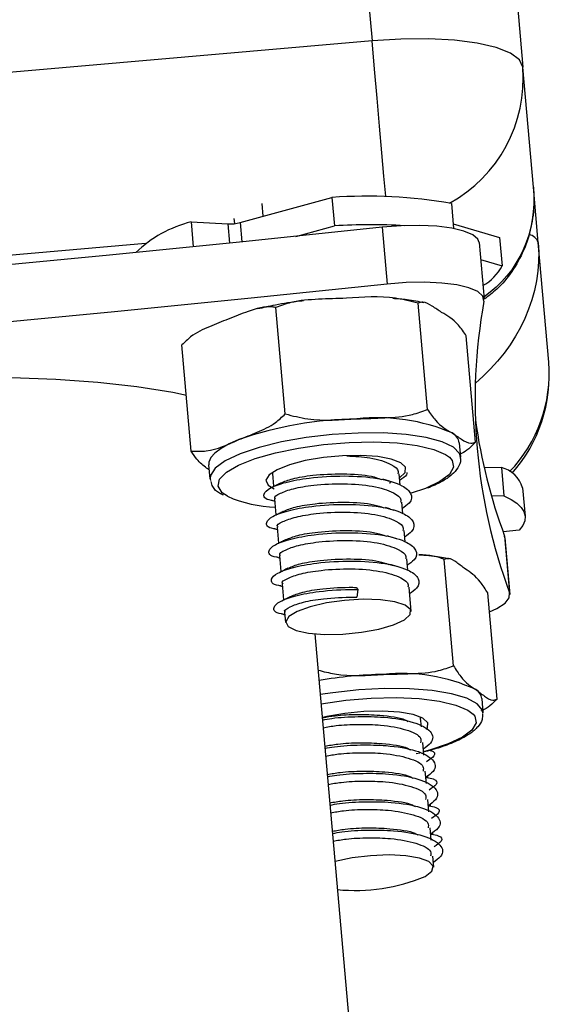
# Model space of a CAD drawing. Units: millimetres. Extents: x 12.2 to 24.7, y 0.2 to 15.4.
# Drawn here: x 20.4 to 20.4, y 10.8 to 10.8 of the extents above; entities that cross this region are included whole.
import ezdxf

# ---------------------------------------------------------------- set-up
doc = ezdxf.new("R2010")
doc.units = ezdxf.units.MM

# ---------------------------------------------------------------- blocks, each defined once
blk = doc.blocks.new('OPSHA_SK069')
at = {"color": 8, "linetype": 'Continuous', "lineweight": 25}
for p, q in [((25.99922532969244, 17.34333064840726), (26.18929119044073, 15.17086663530759)), ((26.17954034739263, 15.15847989605359), (26.1796547883106, 15.15717062042646)), ((26.1803609841419, 15.15856387899808), (26.18047542505987, 15.15725406692914)), ((26.16545934611089, 15.15642591999463), (26.17397041254766, 15.15717050121717))]:
    blk.add_line(p, q, dxfattribs=at)
at = {"color": 7, "linetype": 'Continuous', "lineweight": 25}
for p, q in [((26.00935096674688, 17.34232952879361), (26.19948596888311, 15.16907599256925)), ((26.18929119044073, 15.17086663530759), (26.15890760355718, 15.1682083873599)), ((26.20019645624883, 15.16095623062543), (26.19948596888311, 15.16907599256925)), ((26.20052261286504, 15.15722915218763), (26.20019645624883, 15.16095623062543)), ((26.1803609841419, 15.15856387899808), (26.18657607966192, 15.16026511476926)), ((26.18657607966192, 15.16026511476926), (26.18674440317876, 15.1583451895564)), ((26.18192405634649, 15.15899172113828), (26.18184776240118, 15.15986337946347)), ((26.19464750223882, 15.15985586927823), (26.19479532175787, 15.15816756771497)), ((26.17704601221807, 15.15861352966718), (26.17719383173711, 15.15692260549955)), ((26.17704601221807, 15.15861352966718), (26.17954034739263, 15.15847989605359)), ((26.17994947367437, 15.15884235189847), (26.17997999125249, 15.1584940223544)), ((26.18413133555181, 15.15763005302838), (26.18674440317876, 15.1583451895564)), ((26.18997878962286, 15.15824600742749), (26.19031495981939, 15.15440615700177)), ((26.19476766520269, 15.15848251865796), (26.19790859156377, 15.15755572603635)), ((26.19790859156377, 15.15755572603635), (26.19807691508062, 15.15563580082349)), ((26.19652433329351, 15.15721323774747), (26.19686002665289, 15.15337338732175)), ((26.20123310023077, 15.14910939024381), (26.20052261286504, 15.15722915218763)), ((26.14055414133794, 15.15424701260022), (26.16545934611089, 15.15642591999463)), ((26.19662494593389, 15.15606417940549), (26.19807691508062, 15.15563580082349)), ((26.1930300705982, 15.14591529653958), (26.19240016871221, 15.15311500118665)), ((26.18341417246587, 15.14561524675779), (26.18278427057989, 15.15281495140485)), ((26.19629115992315, 15.14369842098645), (26.19566125803716, 15.15089818523816)), ((26.17705984049566, 15.1430983810275), (26.17642993860967, 15.15029808567456)), ((26.19518489771612, 15.14365926073484), (26.19526882105596, 15.14269926832608)), ((26.17833394938238, 15.14121761606626), (26.17824954920538, 15.14217760847501)), ((26.18256635599859, 15.14160188721112), (26.18255014353521, 15.14160689400128)), ((26.1825673096729, 15.14158805893354), (26.18257398539312, 15.14168241308622)), ((26.18264360361822, 15.14071729467801), (26.1825673096729, 15.14158805893354)), ((26.19110174113042, 15.14156981991223), (26.19116945200689, 15.14079454229764)), ((26.19686050349004, 15.14201923893384), (26.19803924494512, 15.14198842333249)), ((26.19803924494512, 15.14198842333249), (26.19820709162481, 15.14006849811963)), ((26.17833394938238, 15.14121761606626), (26.17835254603155, 15.1411115794032)), ((26.19044132166631, 15.14094289825849), (26.1905452721668, 15.14098527716092)), ((26.19290323191412, 15.14057644890241), (26.19194097452886, 15.14024290131024)), ((26.19946594172247, 15.14062294052533), (26.19963378840215, 15.13870301531247)), ((26.18273420267828, 15.13968196199826), (26.18256921702154, 15.13973262594632)), ((26.18281192713506, 15.13879736946515), (26.1827179902149, 15.13986840532712)), ((26.19126958781011, 15.13964989469937), (26.19133729868658, 15.13887461708478)), ((26.19735641413457, 15.14009073065213), (26.19820709162481, 15.14006849811963)), ((26.18290204935796, 15.1377620367854), (26.18273754053838, 15.13781270073346)), ((26.18297977381475, 15.13687744425229), (26.18288583689458, 15.13794848011426)), ((26.1914374344898, 15.13772996948651), (26.19150514536626, 15.13695469187192)), ((26.19923658304937, 15.13774892376355), (26.19814605646856, 15.13762911842755)), ((26.19824666910894, 15.13735165880612), (26.19858236246831, 15.1335118083804)), ((26.19827194147832, 15.13723840998105), (26.19824666910894, 15.13735165880612)), ((26.19827194147832, 15.13723840998105), (26.1986076348377, 15.13339855955533)), ((26.18307037287481, 15.13584211157254), (26.18290538721807, 15.1358927755206)), ((26.18314762049444, 15.13495751903943), (26.18305416041143, 15.1360285549014)), ((26.19160575800665, 15.13581004427365), (26.19167346888311, 15.13503476665906)), ((26.19479341440923, 15.12857177542142), (26.19416351252325, 15.13577148006848)), ((26.1832382195545, 15.13392215655736), (26.18307323389776, 15.13397285030774)), ((26.18331546717413, 15.13303756402425), (26.18322200709112, 15.13410859988622)), ((26.18820161753423, 15.13387673781804), (26.18832797938116, 15.13373455093793)), ((26.18832797938116, 15.13373455093793), (26.18826026850469, 15.13320475505284)), ((26.19177360468633, 15.13389011906079), (26.19191713267095, 15.13224926279477)), ((26.19773883753545, 15.12630089806012), (26.19710893564947, 15.13350060270719)), ((26.18340606623418, 15.1320022313445), (26.18324108057745, 15.13205292509488)), ((26.18344945841558, 15.13150843666486), (26.18338985377081, 15.13218867467336)), ((26.18542451792486, 15.13073128150396), (26.19395656519659, 15.03321361230306)), ((26.19669885569341, 15.12635487006597), (26.19678277903326, 15.12539490745954)), ((26.19252700739629, 15.12511539147786), (26.19254894190557, 15.12502449439458)), ((26.19254894190557, 15.12502449439458), (26.1925999634815, 15.12444591210775)), ((26.19678516321905, 15.12534224675588), (26.19678277903326, 15.12539490745954)), ((26.19269437723882, 15.12336677001409), (26.19276781016119, 15.12252598689489)), ((26.19252223902471, 15.12265994833402), (26.19227619105108, 15.12260842011861)), ((26.19286222391851, 15.12144684480123), (26.19293565684087, 15.12060606168203)), ((26.19289178782232, 15.12110849903516), (26.19308586054571, 15.12104880498342)), ((26.1930300705982, 15.11952691958837), (26.19310350352056, 15.11868613646917)), ((26.19305963450201, 15.1191885738223), (26.1932537072254, 15.11912884996823)), ((26.19319791727789, 15.11760699437551), (26.19327182703741, 15.11676621125631)), ((26.19322748118169, 15.11726864860944), (26.19342155390508, 15.11720892475537)), ((26.19336624079473, 15.11568706916265), (26.19343109064825, 15.1149448721259))]:
    blk.add_line(p, q, dxfattribs=at)
at = {"color": 7, "linetype": 'Continuous', "lineweight": 25, "flags": 128}
for points in [[(26.19948596888311, 15.16907599256925), (26.19924945765264, 15.16957857893399), (26.19863862925298, 15.17002841518811), (26.1976778023792, 15.17040815637998), (26.19640369349248, 15.17070319937162), (26.19486493998296, 15.17090215967588), (26.19312114649541, 15.17099752710752), (26.19123907023199, 15.17098554657392), (26.18929119044073, 15.17086663530759)], [(26.18997878962286, 15.15824600742749), (26.18076677256353, 15.15728380964688), (26.17154235773809, 15.15636506365232), (26.16230745249517, 15.15549012707166), (26.15306587153204, 15.15465923832349), (26.14382047587164, 15.15387269543103), (26.13457460337408, 15.15313079641751), (26.12533016138799, 15.15243372009687), (26.11609096461065, 15.15178170488767)], [(26.19652433329351, 15.15721323774747), (26.19644374781377, 15.1574347882121), (26.19609899454839, 15.15773823545865), (26.19550008707769, 15.15799370096616), (26.19467468195684, 15.15818956182889), (26.19366044932134, 15.15831687735013), (26.19250364237554, 15.1583696870654), (26.19125766688116, 15.1583457259982), (26.18997878962286, 15.15824600742749)], [(26.19031495981939, 15.15440615700177), (26.18110294276006, 15.15344395922116), (26.17187805109747, 15.1525252132266), (26.1626436226917, 15.15165027664594), (26.15340204172857, 15.15081938789777), (26.14415664606817, 15.15003284500531), (26.13491029673345, 15.14929094599179), (26.12566633158453, 15.14859386967115), (26.11642713480718, 15.14794185446195)], [(26.19685478144415, 15.15325745628766), (26.19677991801031, 15.15359493778638), (26.19643516474493, 15.15389838503293), (26.19583625727422, 15.15415385054044), (26.19501085215337, 15.15434971140317), (26.19399661951788, 15.15447696731977), (26.19283981257207, 15.15452983663968), (26.19159336024053, 15.15450587557248), (26.19031495981939, 15.15440615700177)], [(26.17672939234502, 15.14687260673932), (26.17581291132696, 15.14705791757993), (26.17338724070318, 15.14745101021222), (26.17073936396368, 15.14775189445905), (26.16789932184942, 15.1479572324603), (26.16490096979864, 15.14806446121625), (26.16177959376104, 15.14807232902936), (26.15857095652349, 15.14798083589963), (26.15531368189581, 15.14779099510602), (26.15204544001348, 15.14750507162503), (26.14880437784917, 15.14712634371213), (26.14562864237554, 15.14665934132032), (26.14255590372808, 15.14610948847226), (26.13962192469366, 15.14548322246961), (26.1368605607105, 15.1447879342883), (26.13430519037969, 15.14403173016004), (26.13198490076788, 15.14322349117688), (26.13124437266119, 15.14293434904508)], [(26.18027896815069, 15.14387681768827), (26.17961568766363, 15.14358409927777), (26.17907400065191, 15.14328005598477), (26.17866296702154, 15.14296975420407), (26.17838973932989, 15.14265861795835), (26.17825908594854, 15.14235189245633), (26.17824954920538, 15.14217760847501)], [(26.17903490000494, 15.14127662466458), (26.17944688730962, 15.14167824076108), (26.1802594178272, 15.14215340898923), (26.18137903147466, 15.14259704636029), (26.18275470667608, 15.1429882912486), (26.18432159357793, 15.14330902384214), (26.18600625925787, 15.14354410456113), (26.18773002558477, 15.14368262575559), (26.18941230707891, 15.14371809051923), (26.19097442560918, 15.143648829922), (26.19234342509039, 15.14347806261472), (26.19345540934331, 15.14321383522443), (26.19425792628057, 15.14286842630796), (26.1945211403919, 15.14267894314222)], [(26.19112653666265, 15.14128413484983), (26.19113750391729, 15.14129140661649), (26.19151563578374, 15.14165374325208), (26.19154663019903, 15.14200314567975), (26.19122905665166, 15.14231356666974), (26.19058628016241, 15.14256211803846), (26.18966598444707, 15.14273026274137), (26.18853635721929, 15.14280554340772), (26.18728084498174, 15.14278247641019), (26.18599338465459, 15.14266261146955), (26.18476838999517, 15.14245500849179), (26.183697890575, 15.14217492626599), (26.18286008768804, 15.14184322641782), (26.18231792383916, 15.14148446606092), (26.18211145334966, 15.14112522886685), (26.1822559350086, 15.14079221771649), (26.18265886240728, 15.14054330871991)], [(26.19820709162481, 15.14006849811963), (26.19869441920049, 15.13982799337796), (26.19908351832159, 15.1395685939639), (26.19937105112798, 15.13929256485395), (26.19955558710821, 15.13900229023389), (26.19963426523931, 15.13870015428952), (26.19960708552129, 15.13838877962522), (26.19947404795415, 15.13807078884534), (26.19923658304937, 15.13774892376355)], [(26.18365592890508, 15.13190424130849), (26.18344850474126, 15.13155227588109), (26.18361778193243, 15.1312293379157), (26.18414850168951, 15.13096409724645), (26.18499298029668, 15.13078015731267), (26.18607635432012, 15.13069381998471), (26.18730277949102, 15.13071277426175), (26.18856306010015, 15.13083535121373), (26.18974513941534, 15.13105064319066), (26.19074363642461, 15.13133954690389), (26.19147033625372, 15.13167634294919), (26.19186086588628, 15.13203113959722), (26.19187993937261, 15.13237240599088), (26.19152612620123, 15.13266983316831), (26.19083089762456, 15.13289695666722), (26.18985576563604, 15.13303363011769), (26.1886879914356, 15.13306769417218), (26.18743057184942, 15.13299610899381), (26.18619604044683, 15.13282525227956), (26.18509311609991, 15.13257032321386), (26.1842205041004, 15.13225394175939), (26.18365592890508, 15.13190424130849)], [(26.19722099238165, 15.13221740411214), (26.19773502283819, 15.13245212720327), (26.19828004771001, 15.132807728514), (26.19856710367925, 15.13316642926625), (26.19858236246831, 15.1335118083804)], [(26.18583793574102, 15.1260050802081), (26.18750352793462, 15.12623792575292), (26.18922729426153, 15.12637740062169), (26.19091052942998, 15.12641387866429), (26.19247407847173, 15.1263456015437), (26.19384546213873, 15.12617578791074), (26.19495983057745, 15.12591239498548), (26.19576568537481, 15.12556770132474), (26.19611329966314, 15.12529968903951)], [(26.19296903544195, 15.12426200197629), (26.19303769999273, 15.1243645219653), (26.19305438929327, 15.1247127621024), (26.19272251063116, 15.12502103732518), (26.19206685953863, 15.12526651905469), (26.19113607340581, 15.12543096826963), (26.18999929362066, 15.12550219582013), (26.18874092036016, 15.12547492669515), (26.18745393687017, 15.12535118745259), (26.18623371058233, 15.12514012740544), (26.18595857554205, 15.12507751272611)], [(26.1928703301502, 15.11430546329908), (26.19332857065923, 15.11465927647046), (26.19341964655645, 15.11500551985196), (26.19313545161016, 15.11531346724919), (26.19250125818975, 15.11555576013021), (26.19157333307989, 15.11571085141591), (26.1904346459461, 15.11576497243337), (26.18918580942876, 15.11571332500867), (26.18793792658575, 15.11556046889714), (26.18680210047491, 15.1153199939578), (26.18677349024541, 15.11531239436559)]]:
    blk.add_lwpolyline(points, dxfattribs=at)
at = {"color": 8, "linetype": 'Continuous', "lineweight": 25, "flags": 128}
for points in [[(26.19021387034185, 15.16032364653043), (26.1902110093189, 15.16035428331784), (26.19009323054082, 15.16170164631299), (26.18995351725347, 15.16329893158368), (26.18979711466558, 15.16508468674115), (26.18963069849737, 15.16699036644391), (26.18945951395757, 15.16894271658353), (26.18929119044073, 15.17086663530759)], [(26.19526357584722, 15.14274337576322), (26.19519920283086, 15.14293697164945), (26.19478673868902, 15.14336689995221), (26.19402522974737, 15.14373531626157), (26.19294757776983, 15.14402600811414), (26.19160146647222, 15.14422639892987), (26.19004602366216, 15.1443276076167), (26.18834848337896, 15.14432528303556), (26.18658323221929, 15.14421954439572), (26.18482751780279, 15.14401498125486), (26.18315811091192, 15.14372053430967), (26.18164796763189, 15.14334907816342), (26.18036289149053, 15.14291688488416), (26.17935962610967, 15.14244272993497), (26.17868108683355, 15.14194747494153), (26.17835779124029, 15.14145263718061), (26.17833394938238, 15.14121761606626)], [(26.1945211403919, 15.14267894314222), (26.19471425944097, 15.14245804832868), (26.19480199747808, 15.14200189398221), (26.19451780253179, 15.14152124212674), (26.19387502604253, 15.14103856371335), (26.19290323191412, 15.14057644890241)], [(26.17950839930303, 15.14004257009915), (26.17915553980596, 15.14028671072415), (26.17888183527715, 15.1407225994914), (26.1789805405689, 15.14119377420835), (26.17903490000494, 15.14127662466458)], [(26.19678277903326, 15.12539490745954), (26.19674606257207, 15.12555816458158), (26.19639224940069, 15.12599637792997), (26.19568509989507, 15.1263759403079), (26.19465608530767, 15.1266802518218), (26.19335002833135, 15.12689599083356), (26.1918241494251, 15.12701373980931), (26.19014472895391, 15.12702837274961), (26.18838519984014, 15.12693926380567), (26.18662280970342, 15.12675025747708), (26.18578405314214, 15.12662392543248)], [(26.19611329966314, 15.12529968903951), (26.19622535639532, 15.12515785978727), (26.19631690912969, 15.12470200346402), (26.19603605204351, 15.12422147081784), (26.19539661341436, 15.12373873279981), (26.19442768030889, 15.12327634976796), (26.19317502909429, 15.12285592840604), (26.19274921351202, 15.12274011658124)]]:
    blk.add_lwpolyline(points, dxfattribs=at)
at = {"color": 8, "linetype": 'Continuous', "lineweight": 25}
for centre, radius, start, end in [((26.18988592950622, 15.16832700613318), 0.009629212674951924, 298.7295873056585, 4.461128222914554), ((26.19973159136056, 15.15693231763694), 0.0008448821056207916, 20.56883903860045, 76.69070990366843), ((26.19176449282453, 15.1483261176169), 0.009500949544637486, 315.8896249037491, 4.72891769908753)]:
    blk.add_arc(centre, radius, start, end, dxfattribs=at)
at = {"color": 7, "linetype": 'Continuous', "lineweight": 25}
for centre, radius, start, end in [((26.18899109386724, 15.12809598337677), 0.03225965449511776, 79.90155437658989, 94.29327890481832), ((26.17909499389602, 15.15052598718708), 0.008343061145520329, 104.2167694338685, 133.8991132787054), ((26.17967428169426, 15.16122256596114), 0.002745938203899569, 267.204264776185, 284.4822079080705), ((26.18919361614384, 15.11864184210677), 0.03977881902263752, 86.7140970433551, 93.52997864672767), ((26.19532440717298, 15.15702266740178), 0.003082158121937951, 298.1494757756496, 333.258492920383), ((26.23388591873221, 15.14654897630876), 0.03763387878572276, 169.7317831696229, 200.2685662724012), ((26.19127109955947, 15.14823781654437), 0.01000000000000112, 318.4540252604252, 4.999999996289915), ((26.18864460231556, 15.11978831143884), 0.02549980329888542, 90.85502413434392, 109.1514688455937), ((26.18964159495512, 15.13243190197377), 0.01292697753525689, 66.95064709004863, 96.11711029849862), ((26.23400083377341, 15.15051539032552), 0.03810044774475992, 188.0303793009049, 200.2123635947505), ((26.19428151255774, 15.14351481227882), 0.0009148607010455525, 9.084515180139379, 62.57995767744672), ((26.19757450740248, 15.14007478294175), 0.001969263956123793, 16.16214482590774, 76.34968523907612), ((26.18300455718339, 15.14790675438931), 0.008606306668516077, 246.0316411799263, 268.4221529823637), ((26.19075532898127, 15.09679219046043), 0.031203904859483, 91.27537060905588, 99.32331247264261), ((26.19132049397116, 15.11619021036327), 0.01186521265391802, 65.1443081942708, 96.09437906856253), ((26.19587619610424, 15.12624790084206), 0.000829584966861305, 7.408520032746871, 58.64600039033132), ((26.18818086541718, 15.1255029791611), 0.01213982870418821, 264.1260685330474, 292.7236965021425)]:
    blk.add_arc(centre, radius, start, end, dxfattribs=at)
at = {"color": 8, "linetype": 'Continuous', "lineweight": 25, "extrusion": (0, 0, -1)}
for centre, major_axis, ratio, start_param, end_param in [((26.1901065316007, 15.16154888921315), (-0.008664871435652456, 0.006110400901582579), 0.8571928498367408, 2.514836323802128, 3.44019747105687), ((26.19068881558009, 15.15489335287899), (0.007472172587311436, 0.007522209316411136), 0.857192849836644, 0.6267563297877154, 1.681710100796513)]:
    blk.add_ellipse(centre, major_axis=major_axis, ratio=ratio, start_param=start_param, end_param=end_param, dxfattribs=at)
at = {"color": 7, "linetype": 'Continuous', "lineweight": 25}
for points, knots in [([(26.20019645624883, 15.16095623062543), (26.20021561158605, 15.16060528741278), (26.20026553837046, 15.15969058327588), (26.20008118216641, 15.15822894119552), (26.19958029253498, 15.1566494457999), (26.19878116606846, 15.15523388249053), (26.19786310584199, 15.15411602005602), (26.19715238669154, 15.15359072384095), (26.19686002665289, 15.15337463901929)], [0, 0, 0, 0, 0.1166400286012745, 0.304012480720593, 0.4928958806395672, 0.6811568511543994, 0.8688413071136336, 1, 1, 1, 1]), ([(26.19240016871221, 15.15311500118665), (26.19189349863258, 15.15324167476106), (26.19029368662736, 15.15364164687949), (26.18866388894016, 15.15352480788366), (26.18755025797613, 15.15344497250013)], [0, 0, 0, 0, 0.3167060113816846, 1, 1, 1, 1]), ([(26.18278427057989, 15.15281495140485), (26.18270577936268, 15.15283005418101), (26.18209635828966, 15.15294731507461), (26.18099396465472, 15.15260546076721), (26.18000881865841, 15.15221318307036), (26.17956514292486, 15.15203651474408)], [0, 0, 0, 0, 0.07515003956470148, 0.5834795203568234, 1, 1, 1, 1]), ([(26.18155450754888, 15.15274163769178), (26.1819467307006, 15.15283061014603), (26.1828585938721, 15.15303745847692), (26.18392297475215, 15.15321441933625), (26.1845725163213, 15.15327953905503), (26.18464059763677, 15.15328636454038)], [0, 0, 0, 0, 0.40322881625632, 0.9374497799046669, 1, 1, 1, 1]), ([(26.18755025797613, 15.15344497250013), (26.18692433011087, 15.15342490758272), (26.18566991138063, 15.15338469558779), (26.18403608186885, 15.15328255800719), (26.18311937857574, 15.15294012898735), (26.18278427057989, 15.15281495140485)], [0, 0, 0, 0, 0.3872004486816492, 0.7759863742784393, 1, 1, 1, 1]), ([(26.19069118433721, 15.15344622419767), (26.19101868184875, 15.15342172256501), (26.19178503817706, 15.15336438783575), (26.19242753616449, 15.15323237947101), (26.19279546671636, 15.15315678404264)], [0, 0, 0, 0, 0.4273436498074975, 1, 1, 1, 1]), ([(26.19398899012334, 15.15248658941678), (26.19377666943105, 15.15263038993967), (26.1933512171919, 15.15291854015973), (26.19280002865811, 15.15324522299457), (26.19250720551931, 15.15314985970795), (26.19240016871221, 15.15311500118665)], [0, 0, 0, 0, 0.387274505836884, 0.7760280117612819, 1, 1, 1, 1]), ([(26.19566125803716, 15.15089818523816), (26.19548113543091, 15.15115421915348), (26.19491242127437, 15.15196261358247), (26.19436383124334, 15.1522738960422), (26.19398899012334, 15.15248658941678)], [0, 0, 0, 0, 0.3167190500238891, 1, 1, 1, 1]), ([(26.17956514292486, 15.15203651474408), (26.17913908959885, 15.15186748916418), (26.17828496942379, 15.15152863919243), (26.17720611462131, 15.15103971286877), (26.17662394057801, 15.15048345230994), (26.17642993860967, 15.15029808567456)], [0, 0, 0, 0, 0.3989035925743503, 0.7996923980677314, 1, 1, 1, 1]), ([(26.18027896815069, 15.14387681768827), (26.18069268830654, 15.14404122362126), (26.18152171426222, 15.14437066559836), (26.18260007066523, 15.14485042764377), (26.18319626980077, 15.14541053510689), (26.18341417246587, 15.14561524675779)], [0, 0, 0, 0, 0.3872890784946957, 0.7760625014792762, 1, 1, 1, 1]), ([(26.18341417246587, 15.14561524675779), (26.1839208425455, 15.14548857318337), (26.18552065455255, 15.14508860106449), (26.18715045223975, 15.14520544006078), (26.18826408320196, 15.14528527544431)], [0, 0, 0, 0, 0.3167060113816846, 1, 1, 1, 1]), ([(26.18826408320196, 15.14528527544431), (26.18889016461721, 15.14530533768007), (26.19014456847539, 15.14534553396348), (26.19177848576432, 15.14544766904569), (26.19269496972187, 15.14579009337345), (26.1930300705982, 15.14591529653958)], [0, 0, 0, 0, 0.3872924273753413, 0.775971151420064, 1, 1, 1, 1]), ([(26.1930300705982, 15.14591529653958), (26.19321018222867, 15.14565923790056), (26.1937788715269, 15.14485075146982), (26.19432776434509, 15.14453953936359), (26.19470281534917, 15.14432689236097)], [0, 0, 0, 0, 0.3167135889809213, 1, 1, 1, 1]), ([(26.19470281534917, 15.14432689236097), (26.19491494759963, 15.14418309288081), (26.19534006531389, 15.14389491554417), (26.19589127901158, 15.14356819201717), (26.19618412347258, 15.14366356249153), (26.19629115992315, 15.14369842098645)], [0, 0, 0, 0, 0.3872369076034196, 0.7760313207233425, 1, 1, 1, 1]), ([(26.17705984049566, 15.1430983810275), (26.17739888065547, 15.14308565035677), (26.17846940574886, 15.14304545304608), (26.17954441750329, 15.14353934414399), (26.18027896815069, 15.14387681768827)], [0, 0, 0, 0, 0.3167045408941234, 1, 1, 1, 1]), ([(26.19629115992315, 15.14369842098645), (26.19598239938126, 15.14339687717225), (26.19563749649309, 15.1430600357759), (26.19526019762192, 15.14289776844922), (26.19522066050298, 15.14288076446942)], [0, 0, 0, 0, 0.8952100822033697, 0.9999999999999999, 0.9999999999999999, 0.9999999999999999, 0.9999999999999999]), ([(26.17828054362066, 15.14182433174543), (26.1782180176789, 15.14186743053702), (26.17794184030858, 15.14205779809495), (26.17753417562848, 15.14237468552179), (26.17718683553461, 15.14290462405793), (26.17705984049566, 15.1430983810275)], [0, 0, 0, 0, 0.1565831776942094, 0.6916286017204232, 1, 1, 1, 1]), ([(26.18758315974004, 15.1427755622714), (26.18812493319923, 15.14274578336122), (26.189353270148, 15.14267826706796), (26.19055060065797, 15.14225601064814), (26.19111329380134, 15.14186016542331), (26.19105106345081, 15.14162027873513), (26.19103689127691, 15.1415656475871)], [0, 0, 0, 0, 0.2842904189956373, 0.644558015605142, 0.9190525997061662, 1, 1, 1, 1]), ([(26.19522399836309, 15.14277121113233), (26.19524531359197, 15.14268514133178), (26.19531354978348, 15.14240960706516), (26.19510285407445, 15.14194443386683), (26.19467964506397, 15.1414663359848), (26.19401891817428, 15.14101341493702), (26.19336622510959, 15.14073062285311), (26.19304532938726, 15.14059158848218)], [0, 0, 0, 0, 0.09134703874198402, 0.2924282286484112, 0.5015162124281122, 0.7549210756829636, 1, 1, 1, 1]), ([(26.18312234812505, 15.14094963358335), (26.18336273299896, 15.14104708566961), (26.18388082379637, 15.14125711980628), (26.18537576529447, 15.14150625982634), (26.18729579513742, 15.1415969489), (26.18905487501901, 15.14149433906337), (26.18969809524891, 15.14126174728395), (26.18990535670049, 15.14118680046491)], [0, 0, 0, 0, 0.1742947545138107, 0.3756497133736448, 0.6298507446912948, 0.8807287627400082, 1, 1, 1, 1]), ([(26.19164533549078, 15.14166250513486), (26.19164552420001, 15.1416082416055), (26.19164615313379, 15.14142739120248), (26.19134918353042, 15.14124533110149), (26.19114131861456, 15.14111789749555)], [0, 0, 0, 0, 0.3000464931376674, 1, 1, 1, 1]), ([(26.17923135691412, 15.140111055836), (26.17914054652751, 15.14015411181995), (26.17882799008397, 15.1403023043969), (26.17852334242447, 15.14059771351427), (26.17843009389902, 15.14092186811482), (26.17839546137579, 15.14104225920133)], [0, 0, 0, 0, 0.2047251128566519, 0.704634741293649, 1, 1, 1, 1]), ([(26.18260259562261, 15.1397431163638), (26.18256199512793, 15.13974847286286), (26.18201007446181, 15.13982128878766), (26.18188234263393, 15.14016888314578), (26.18228526612724, 15.14059509430595), (26.18339380090323, 15.14100931441649), (26.18512992858372, 15.14132842221503), (26.18741832735681, 15.14146903286488), (26.18976764121466, 15.14130133263794), (26.19135268604181, 15.14082933315481), (26.19199746939115, 15.14023544924581), (26.19197882224502, 15.13966617133215), (26.19149027663765, 15.13932459854792), (26.19130916529424, 15.13919797228269)], [0, 0, 0, 0, 0.009247268861140478, 0.1257068074293323, 0.2202733312030305, 0.3110532098380502, 0.4047503579871679, 0.5230436441340148, 0.6397856817025932, 0.7589272919599384, 0.8497169347999273, 0.9442877647427124, 1, 1, 1, 1]), ([(26.18256206446416, 15.14067527340345), (26.18264977993671, 15.14072043717684), (26.18282512408145, 15.14081072003106), (26.18300645511876, 15.14090382126565), (26.18309707575567, 15.14095034883908)], [0, 0, 0, 0, 0.5002475154155647, 1, 1, 1, 1]), ([(26.18276042872198, 15.1398743657916), (26.18274533294529, 15.13988572951772), (26.18260527254019, 15.13999116350593), (26.18302916791903, 15.14024449524382), (26.18390983507301, 15.14057502864185), (26.18542368692137, 15.1408333564315), (26.1873789583707, 15.1409328891788), (26.18941562580871, 15.1407702790913), (26.19072254237757, 15.14034013040887), (26.19128092218592, 15.13994013630432), (26.19121886503048, 15.13970031644627), (26.1912047379566, 15.13964572237424)], [0, 0, 0, 0, 0.01498789500428699, 0.1390594516199286, 0.2581757332248318, 0.3811147978147902, 0.5362842353201193, 0.6894660377293663, 0.8457920260531089, 0.9648951454816528, 1, 1, 1, 1]), ([(26.18999547892339, 15.14121707962445), (26.19009540055517, 15.14118620192326), (26.19029533833158, 15.14112441731427), (26.19049975775955, 15.14106146945338), (26.19060201578863, 15.1410299806445)], [0, 0, 0, 0, 0.4997636395125687, 1, 1, 1, 1]), ([(26.18329019480474, 15.13902970837049), (26.18353075833615, 15.13912716373503), (26.18404917955117, 15.13933718280273), (26.18554389358464, 15.13958621120233), (26.18746394229051, 15.1396770631965), (26.18922251793551, 15.13957438747198), (26.1898662390678, 15.13934182064136), (26.19007368021734, 15.13926687525205)], [0, 0, 0, 0, 0.1743274799597052, 0.3756806511752865, 0.6298229864604449, 0.8807092978418533, 1, 1, 1, 1]), ([(26.1827704423023, 15.13782319115094), (26.18272984182217, 15.13782854773959), (26.18217787176685, 15.13790137142283), (26.18205019407937, 15.13824891873278), (26.18245311386012, 15.13867519376996), (26.18356169709035, 15.13908933644748), (26.18529805205903, 15.13940846280971), (26.18758630182232, 15.13954911198257), (26.18993549667097, 15.13938140416408), (26.19152052559652, 15.13890940525712), (26.19216533242538, 15.13831553375135), (26.19214661601758, 15.13774619045867), (26.19165812376117, 15.13740466859522), (26.19147701197393, 15.13727804706983)], [0, 0, 0, 0, 0.009247108582256908, 0.1257159259312449, 0.2202808106245745, 0.3110585061430577, 0.4047740218291097, 0.5230420247169388, 0.6397820388466265, 0.7589215840743325, 0.8497096532969849, 0.9442788440847646, 1, 1, 1, 1]), ([(26.18272991114385, 15.13875534819059), (26.18281783737724, 15.13880049767991), (26.18299349586154, 15.13889069704933), (26.18317451354518, 15.13898388240264), (26.18326492243536, 15.13903042362622)], [0, 0, 0, 0, 0.500552158843183, 1, 1, 1, 1]), ([(26.18292827540166, 15.13795438097409), (26.18291317952857, 15.13796576573955), (26.18277312472232, 15.13807139004498), (26.18319701185023, 15.13832450763189), (26.18407768244573, 15.13865512103089), (26.18559165881483, 15.13891344336631), (26.18754693549012, 15.13901297996941), (26.18958374850367, 15.13885030340876), (26.19088994566586, 15.13842021483711), (26.19144977139435, 15.13802011756493), (26.19138690155263, 15.13778038891328), (26.19137258463628, 15.13772579716138)], [0, 0, 0, 0, 0.01498830929272946, 0.1390568585530982, 0.258170252913033, 0.3811063375980541, 0.536304874959748, 0.6894433660423551, 0.8457655651996029, 0.9648772559821303, 1, 1, 1, 1]), ([(26.19016332560308, 15.13929715441159), (26.19026324541586, 15.13926624747651), (26.19046317245115, 15.13920440656889), (26.19066760266936, 15.13914151497661), (26.19076986246831, 15.13911005543164)], [0, 0, 0, 0, 0.4997813892878422, 1, 1, 1, 1]), ([(26.18293828898199, 15.13590326593808), (26.18289768846002, 15.1359086224617), (26.18234576744102, 15.13598143871528), (26.18221806034593, 15.1363290101464), (26.18262092131876, 15.13675533780466), (26.18372994636879, 15.13716930367414), (26.18546592364068, 15.13748859052808), (26.1877541754376, 15.1376291796943), (26.19010340944546, 15.13746145586961), (26.19168832616664, 15.13698954624729), (26.19233299125257, 15.13639557580214), (26.19231519585732, 15.13582620788443), (26.19182618473054, 15.13548473903134), (26.19164485865362, 15.13535812185697)], [0, 0, 0, 0, 0.009247125903762211, 0.1257048640754739, 0.2202699259059202, 0.3110704953866635, 0.4047666449963291, 0.5230348694214983, 0.639775102226327, 0.7589230873050238, 0.8497007074461269, 0.944268791896813, 1, 1, 1, 1]), ([(26.18345851832159, 15.13710978315763), (26.18369890409589, 15.13720724195505), (26.18421699539171, 15.1374172899697), (26.18571190549041, 15.13766629574926), (26.18763191908069, 15.13775716061187), (26.18939060718107, 15.13765439221029), (26.19003409916617, 15.1374218948678), (26.19024152689703, 15.13734695003919)], [0, 0, 0, 0, 0.1742982902362799, 0.3756562854908338, 0.6298585331001368, 0.8806859962580783, 1, 1, 1, 1]), ([(26.18289775782354, 15.13683542297773), (26.18298568405693, 15.13688057246705), (26.18316134254123, 15.13697077183647), (26.18334236022487, 15.13706395718978), (26.18343276911504, 15.13711049841336)], [0, 0, 0, 0, 0.500552158843183, 1, 1, 1, 1]), ([(26.18309659891851, 15.13603445576123), (26.18308133429049, 15.13604584141436), (26.18293960520818, 15.13615155496123), (26.18336608853782, 15.1364044668982), (26.18424527854144, 15.13673524357424), (26.1857596270885, 15.13699351155188), (26.18771487100379, 15.13709303724968), (26.18975190904634, 15.13693045879805), (26.19105801711989, 15.13650023431515), (26.19161713413918, 15.13610020513229), (26.19155504637378, 15.13586046418655), (26.19154090815313, 15.13580587194852)], [0, 0, 0, 0, 0.01497843277910063, 0.139071799363038, 0.2581645515277688, 0.3811003528999699, 0.5362985325982859, 0.689470643137916, 0.8457678479168503, 0.964879264200079, 1, 1, 1, 1]), ([(26.19033117228277, 15.13737722919873), (26.19043109209555, 15.13734632226365), (26.19063101913083, 15.13728448135603), (26.19083544934905, 15.13722158976375), (26.190937709148, 15.13719013021878)], [0, 0, 0, 0, 0.4997813892878422, 1, 1, 1, 1]), ([(26.18310661249883, 15.13398337052755), (26.18306584563756, 15.13398871556697), (26.18251250734023, 15.13406126505666), (26.18238692715671, 15.13440918888287), (26.1827891485183, 15.13483532675824), (26.1838978613206, 15.13524943896405), (26.18563394340266, 15.13556870528342), (26.18792235248942, 15.13570913309255), (26.19027159762767, 15.13554163409131), (26.19185625767854, 15.13506949381068), (26.1925008531281, 15.13447573243926), (26.19248283405535, 15.13390634066278), (26.19199431892152, 15.13356482674558), (26.19181318217046, 15.13343819664411)], [0, 0, 0, 0, 0.009262140549336634, 0.1257172328683369, 0.2202841119240139, 0.3110637219334682, 0.4047616720707684, 0.5230569152387021, 0.6398029008821089, 0.7589288355513419, 0.8497188194837455, 0.9442771724007555, 1, 1, 1, 1]), ([(26.18362636500127, 15.13518985794477), (26.18386674973694, 15.13528731626289), (26.18438483879176, 15.13549736324481), (26.18587976942685, 15.13574637848947), (26.18779983399794, 15.13583720430157), (26.189558890762, 15.13573456012469), (26.19020211184865, 15.13550197084092), (26.19040937357671, 15.13542702482633)], [0, 0, 0, 0, 0.174295623999133, 0.3756505390848222, 0.629848898167884, 0.8807281677445337, 1, 1, 1, 1]), ([(26.19416351252325, 15.13577148006848), (26.19404749390118, 15.13581489944286), (26.19349304630408, 15.13602239861044), (26.19290512294096, 15.1360388174941), (26.1924402230335, 15.13605180071286)], [0, 0, 0, 0, 0.209250836603286, 1, 1, 1, 1]), ([(26.19244832926519, 15.13612076328687), (26.19278086905719, 15.13609194817505), (26.19353114865147, 15.13602693523231), (26.19415481993305, 15.13588646627673), (26.19450206690557, 15.13580825613431)], [0, 0, 0, 0, 0.4432211580574736, 1, 1, 1, 1]), ([(26.19559402399786, 15.13511600778989), (26.19540231081113, 15.13526333807036), (26.19501812979355, 15.13555857856878), (26.19452099516015, 15.13589449072074), (26.19425919855452, 15.13580440586625), (26.19416351252325, 15.13577148006848)], [0, 0, 0, 0, 0.3872603816934368, 0.7760451402903826, 1, 1, 1, 1]), ([(26.18306608134039, 15.13491549776487), (26.18315379681293, 15.13496066153826), (26.18332914095767, 15.13505094439248), (26.18351047199498, 15.13514404562707), (26.18360109263189, 15.1351905732005)], [0, 0, 0, 0, 0.5002475154155647, 1, 1, 1, 1]), ([(26.1832644455982, 15.1341145603507), (26.1832493499743, 15.13412592423188), (26.18310927329652, 15.13423137298528), (26.18353315585695, 15.13448462348074), (26.18441344552151, 15.1348153534515), (26.18592769611054, 15.13507354980507), (26.18788283157404, 15.13517302577762), (26.1899198635448, 15.13501052109146), (26.19122572758273, 15.13458039669663), (26.19178498534451, 15.13418021881594), (26.1917228950489, 15.13394050783123), (26.19170875483282, 15.13388591693334)], [0, 0, 0, 0, 0.01498778813388084, 0.139076035795989, 0.2581567446727348, 0.38112478294411, 0.53629289972799, 0.6894676172388177, 0.8457803421379331, 0.9648785823856834, 1, 1, 1, 1]), ([(26.19049901896246, 15.13545730398587), (26.19059892287727, 15.13542638975665), (26.19079891083415, 15.13536450555935), (26.19100359726794, 15.13530165739272), (26.19110603266485, 15.13527020500592)], [0, 0, 0, 0, 0.4995496508425016, 1, 1, 1, 1]), ([(26.19710893564947, 15.13350060270719), (26.19694512777382, 15.13375942698227), (26.19642791400942, 15.13457664944931), (26.19593252042354, 15.13489706900023), (26.19559402399786, 15.13511600778989)], [0, 0, 0, 0, 0.3167121383832949, 1, 1, 1, 1]), ([(26.18327445917852, 15.13206344531469), (26.18323385861289, 15.13206879153691), (26.18268193091639, 15.13214146855685), (26.18255427355065, 15.13248915836826), (26.18295694881375, 15.13291543201481), (26.18406630970198, 15.1333294778216), (26.18579903464992, 15.1336491061094), (26.18737087666263, 15.1337435481602), (26.18824592165869, 15.1337353223195), (26.18832797938116, 15.13373455093793)], [0, 0, 0, 0, 0.01727518996125945, 0.2348404586111824, 0.4115070293789814, 0.5810983594899296, 0.7561406236633078, 0.9771319812217615, 1, 1, 1, 1]), ([(26.18379421168096, 15.13326993273191), (26.18403502762807, 15.13336746508381), (26.18455404677583, 15.13357767191988), (26.18604047256225, 15.13382522663792), (26.1873786203188, 15.13389221228468), (26.18813096512271, 15.13387806626511), (26.18820161753423, 15.13387673781804)], [0, 0, 0, 0, 0.2656135884326202, 0.5724643258381011, 0.959850288796377, 1, 1, 1, 1]), ([(26.18323392802007, 15.13299557255201), (26.18332184482382, 15.13304071967801), (26.18349744818728, 15.13313089569615), (26.18367852140831, 15.1332240847502), (26.18376893931158, 15.13327061818532)], [0, 0, 0, 0, 0.5006555704291202, 1, 1, 1, 1]), ([(26.18343229227789, 15.13219463513784), (26.18341719692502, 15.13220599874754), (26.18327713999419, 15.13231143200269), (26.18370084311859, 15.13256481859813), (26.18458234596541, 15.13289528280225), (26.18609288810434, 15.13315405435665), (26.18743774928693, 15.13322023480319), (26.18818978687081, 15.13320608151176), (26.18826026850469, 15.13320475505284)], [0, 0, 0, 0, 0.02713378839170217, 0.2517513057283968, 0.4673978661593723, 0.689963156124215, 0.9709430694066068, 1, 1, 1, 1]), ([(26.18563957148321, 15.12827530191831), (26.18601139592569, 15.12818070064409), (26.18746943373039, 15.12780973999966), (26.18895447507488, 15.12791210498531), (26.19006080561407, 15.12798836515836)], [0, 0, 0, 0, 0.2550170092949418, 1, 1, 1, 1]), ([(26.19006080561407, 15.12798836515836), (26.19068245139819, 15.12800237088655), (26.19192830406168, 15.12803044004445), (26.19355080122945, 15.12811660473167), (26.19446083320976, 15.12844995053152), (26.19479341440923, 15.12857177542142)], [0, 0, 0, 0, 0.3872306874140412, 0.7760567129539065, 1, 1, 1, 1]), ([(26.19479341440923, 15.12857177542142), (26.19495723323702, 15.12831296441541), (26.19547447125036, 15.12749580014966), (26.19596956250747, 15.12717531923195), (26.19630784922369, 15.1269563405364)], [0, 0, 0, 0, 0.3167184576426261, 1, 1, 1, 1]), ([(26.19630784922369, 15.1269563405364), (26.19649975046299, 15.12680904320601), (26.1968842732705, 15.12651389564476), (26.19738142184828, 15.12617787473997), (26.19764315514398, 15.12626796395594), (26.19773883753545, 15.12630089806012)], [0, 0, 0, 0, 0.3872756967199646, 0.7760050873999238, 1, 1, 1, 1]), ([(26.19773883753545, 15.12630089806012), (26.19741751650794, 15.12600039221994), (26.19706540111578, 15.12567108687622), (26.19668097719763, 15.12551331187402), (26.19664735728033, 15.12549951361112)], [0, 0, 0, 0, 0.9125446803767581, 1, 1, 1, 1]), ([(26.18593473368414, 15.1248993842452), (26.18614242466278, 15.12493913480981), (26.18685116325391, 15.12507478229796), (26.18833953926254, 15.12515111647977), (26.19031325113896, 15.12511164533512), (26.19221671088157, 15.12478876029505), (26.19336967788981, 15.12414813470937), (26.19348684877981, 15.1234693986236), (26.19292708627576, 15.12305818068003), (26.1927334778858, 15.12291595028333)], [0, 0, 0, 0, 0.05892509353127307, 0.2010799322861764, 0.3390697469402941, 0.5265781021705113, 0.7158459448228786, 0.9017179461556687, 1, 1, 1, 1]), ([(26.18594331675298, 15.12505346225194), (26.18621931363954, 15.1251045133769), (26.18692220602055, 15.12523452733163), (26.18832216823934, 15.12530015302778), (26.18998161683625, 15.12523747108767), (26.19127938379565, 15.12506547782201), (26.19164620752157, 15.12483709146287), (26.19170732432134, 15.12479903982572)], [0, 0, 0, 0, 0.1539631554390204, 0.3921041667977344, 0.6231028769262441, 0.937204863323068, 1, 1, 1, 1]), ([(26.19674606257207, 15.12530448721341), (26.19674941621555, 15.12517983002331), (26.19675800365907, 15.12486062879739), (26.19643806327362, 15.12441032674647), (26.19590550209354, 15.12393931172633), (26.19505995312024, 15.12347723641702), (26.19399541908309, 15.12305493383215), (26.19314139513803, 15.12282616245389), (26.19275064402349, 15.12272149012975)], [0, 0, 0, 0, 0.0972982253751902, 0.2491449776086247, 0.4224353157506161, 0.6261122677283313, 0.8289309696452466, 1, 1, 1, 1]), ([(26.18598051005132, 15.1243779628127), (26.18626373556539, 15.12443046345712), (26.18697432804323, 15.1245621838049), (26.18837098784856, 15.12462613001586), (26.19008089616467, 15.12457423125639), (26.19166835117825, 15.12427546897166), (26.19263956987119, 15.12381386518032), (26.19258882315366, 15.12346642270737), (26.19257278376348, 15.12335660742215)], [0, 0, 0, 0, 0.112368633143569, 0.2819248322026961, 0.4464428005933938, 0.6700536487604722, 0.8957146708859832, 1, 1, 1, 1]), ([(26.18608970576055, 15.12313002036504), (26.18637249778216, 15.12318242554707), (26.18708201459334, 15.12331390859768), (26.18848978656855, 15.12338032156609), (26.19014965053897, 15.12331747853582), (26.19144700551546, 15.12314566432829), (26.19181404604855, 15.12291716728046), (26.19187517100103, 15.12287911461286)], [0, 0, 0, 0, 0.1572154395232199, 0.3944488834988438, 0.6245608106815097, 0.9374763795566035, 1, 1, 1, 1]), ([(26.18610305720098, 15.12297945903234), (26.18631058630594, 15.12301921038775), (26.18701904437434, 15.12315491264886), (26.18850744155237, 15.12323118048621), (26.19048113468411, 15.12319169972594), (26.1923851474577, 15.12286892162652), (26.19353720271205, 15.12222815841702), (26.19365526774995, 15.12154947737841), (26.19309543404337, 15.12113825628253), (26.19290180140264, 15.12099602507047)], [0, 0, 0, 0, 0.058894179944337, 0.2010515935790738, 0.3390439076710869, 0.5265868955610119, 0.7158402484641129, 0.9017161659526122, 1, 1, 1, 1]), ([(26.18614835673101, 15.12245803759984), (26.18643174356761, 15.12251053670403), (26.18714244299294, 15.12264219801742), (26.18853899945965, 15.12270621908706), (26.1902486472783, 15.12265431230949), (26.19183635720687, 15.12235549451103), (26.19280739551972, 15.12189397008493), (26.19275666397984, 15.12154649922346), (26.19274063044317, 15.12143668220929)], [0, 0, 0, 0, 0.1124124229234788, 0.2819165676576879, 0.4464379070325598, 0.6700336783548798, 0.8957152372590977, 1, 1, 1, 1]), ([(26.19315929346807, 15.12285193489484), (26.19319190874297, 15.12284457857609), (26.193549159044, 15.12276400139049), (26.19355422145522, 15.12246067525817), (26.19316486269157, 15.12220582415526), (26.19297285013921, 15.12208014415197)], [0, 0, 0, 0, 0.04845449291800283, 0.5307446538797546, 0.9999999999999999, 0.9999999999999999, 0.9999999999999999, 0.9999999999999999]), ([(26.18625755244024, 15.12121009515218), (26.18654050572435, 15.12126250014094), (26.18725011784876, 15.12139392542545), (26.18865790688245, 15.12146038484084), (26.19031781497064, 15.12139768027251), (26.19161460088357, 15.12122540480337), (26.19198220970533, 15.12099722904409), (26.19204349451788, 15.1209591894)], [0, 0, 0, 0, 0.1572711938540703, 0.3944168625646259, 0.6245913111268634, 0.9374148552435579, 1, 1, 1, 1]), ([(26.18627090388067, 15.12105953381948), (26.18647843332577, 15.12109928529813), (26.18718702237233, 15.12123501284682), (26.18867545462048, 15.12131124612429), (26.19064918848666, 15.12127174640059), (26.19255284376153, 15.12094904405481), (26.19370511009323, 15.12030818741155), (26.1938231051637, 15.11962956746189), (26.19326327910962, 15.11921831342048), (26.19306964808233, 15.11907607005529)], [0, 0, 0, 0, 0.058894477486299, 0.2010894503278253, 0.3390454684474436, 0.5265994521311312, 0.7158380121333545, 0.9017148686940207, 1, 1, 1, 1]), ([(26.19297571116216, 15.12101658867292), (26.19314025097368, 15.12098441450385), (26.19365172468964, 15.12088440076482), (26.1937420606729, 15.12054523526254), (26.19333930398456, 15.12028737490269), (26.1931406968189, 15.12016021893911)], [0, 0, 0, 0, 0.1938067931593714, 0.6024504345401032, 1, 1, 1, 1]), ([(26.1863162034107, 15.12053811238698), (26.18659958976527, 15.12059061127061), (26.18731028797733, 15.12072227203194), (26.18870685696778, 15.12078629880821), (26.19041658227356, 15.12073436272036), (26.19200465160351, 15.12043562444856), (26.19297571425808, 15.11997404293848), (26.1929249863489, 15.1196265735463), (26.19290895396001, 15.11951675699643)], [0, 0, 0, 0, 0.1124075485666973, 0.281904343368791, 0.4464185488728198, 0.6700479861469884, 0.8957197591893903, 1, 1, 1, 1]), ([(26.18642539911993, 15.11929016993932), (26.18670835001571, 15.1193425743692), (26.18741795615382, 15.11947399825172), (26.18882580704043, 15.11954047215036), (26.19048557028795, 15.1194776985632), (26.19178338798805, 15.11930563037518), (26.19215022354469, 15.11907730497265), (26.19221134119756, 15.11903926418714)], [0, 0, 0, 0, 0.1572671316240366, 0.3944066749899935, 0.6245751782704855, 0.937451308207016, 0.9999999999999999, 0.9999999999999999, 0.9999999999999999, 0.9999999999999999]), ([(26.18643875056036, 15.11913960860662), (26.18664644798913, 15.11917935916895), (26.18735528862011, 15.11931502196481), (26.18884338885722, 15.11939134081572), (26.19081702500729, 15.11935182910852), (26.19272069578723, 15.11902902587977), (26.19387367768208, 15.11838841356953), (26.19399078285745, 15.11770953865985), (26.1934311068518, 15.11729837957742), (26.19323749476202, 15.11715614484243)], [0, 0, 0, 0, 0.05891663643506907, 0.2010737743543203, 0.3390288279381011, 0.5265714520868419, 0.7158423558933693, 0.9016996363139477, 1, 1, 1, 1]), ([(26.19314355784185, 15.11909666346006), (26.19330809765337, 15.11906448929099), (26.19381957136933, 15.11896447555196), (26.19390990735259, 15.11862531004968), (26.19350715066425, 15.11836744968983), (26.19330854349859, 15.11824029372625)], [0, 0, 0, 0, 0.1938067931593714, 0.6024504345401032, 1, 1, 1, 1]), ([(26.18648452692754, 15.11861818717412), (26.1867677415968, 15.11867068695588), (26.18747825693858, 15.11880239588405), (26.18887490945157, 15.11886636228897), (26.19058454800064, 15.11881441823212), (26.19217250257238, 15.118515697459), (26.19314356050121, 15.11805411790661), (26.19309283292309, 15.11770664837709), (26.1930768006397, 15.11759683178357)], [0, 0, 0, 0, 0.1123798171464139, 0.281933081052056, 0.4464011205418402, 0.670037598311751, 0.8957164761484796, 1, 1, 1, 1]), ([(26.18659372263677, 15.11737024472646), (26.18687650204915, 15.1174226501013), (26.18758592543703, 15.11755412218523), (26.18899386153966, 15.1176205359931), (26.19065354980843, 15.11755775737507), (26.19195123560452, 15.11738570496541), (26.19231807035898, 15.11715737973159), (26.19237918787725, 15.11711933897428)], [0, 0, 0, 0, 0.1572303086231657, 0.3944518372648846, 0.6245586417094491, 0.9374485530874829, 1, 1, 1, 1]), ([(26.18660659724004, 15.11721968339376), (26.18681428821868, 15.11725943395746), (26.18752302681163, 15.11739508144061), (26.18901140280572, 15.11747141569018), (26.1909851147458, 15.11743194423357), (26.19288857417008, 15.11710906076146), (26.19404154243706, 15.11646842897713), (26.1941587096327, 15.11578971091072), (26.19359894990261, 15.11537846162506), (26.1934053414417, 15.11523621962957)], [0, 0, 0, 0, 0.05892504635023476, 0.201079771282444, 0.3390694754487824, 0.5265776805419634, 0.7158453716484816, 0.9017172241544563, 0.9999999999999999, 0.9999999999999999, 0.9999999999999999, 0.9999999999999999]), ([(26.18665237360723, 15.11669826196126), (26.18693560123315, 15.11675076270163), (26.18764621096047, 15.11688248550595), (26.18904284875056, 15.11694642808484), (26.19075273418925, 15.11689453306977), (26.19234021924343, 15.11659576793696), (26.19331143296871, 15.11613416434753), (26.19326068660042, 15.11578672186047), (26.19324464731939, 15.11567690657071)], [0, 0, 0, 0, 0.1123676211321281, 0.2819270348472531, 0.4464477860257454, 0.6700566203146595, 0.8957156100977831, 1, 1, 1, 1]), ([(26.19331140452154, 15.11717670844487), (26.19347594433306, 15.11714454590688), (26.19398741950785, 15.11704456803787), (26.19407775360118, 15.11670537926025), (26.19367499720205, 15.11644752263524), (26.19347639017828, 15.11632036851339)], [0, 0, 0, 0, 0.1938061376841431, 0.6024501113125071, 1, 1, 1, 1])]:
    blk.add_open_spline(points, degree=3, knots=knots, dxfattribs=at)

msp = doc.modelspace()

# ---------------------------------------------------------------- block references
msp.add_blockref('OPSHA_SK069', (-5.803676684982664, -4.331278082251469))

doc.saveas('drawing.dxf')
